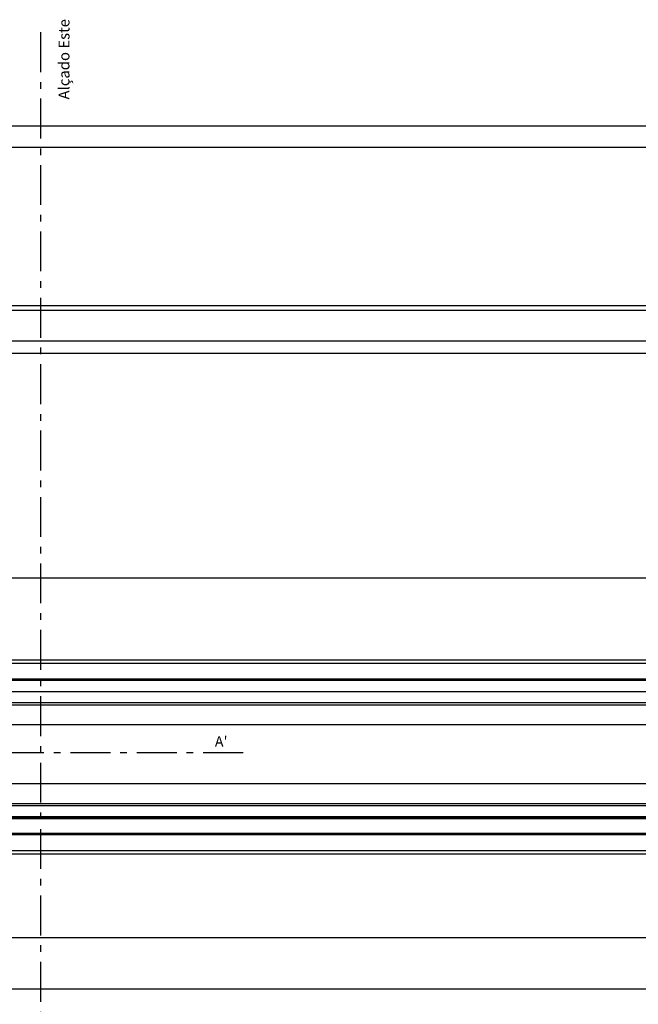
# Model space of a CAD drawing. Units: millimetres. Extents: x 22988 to 46014, y 13834 to 27730.
# Drawn here: x 23017 to 23027, y 13856 to 13871 of the extents above; entities that cross this region are included whole.
import ezdxf

# ---------------------------------------------------------------- set-up
doc = ezdxf.new("R2010")
doc.units = ezdxf.units.MM
doc.linetypes.add('ACAD_ISO10W100', pattern=[18, 12, -3, 0, -3])
for name, color, linetype in [('geometria', 8, 'Continuous'), ('Linha de Alçado', 11, 'ACAD_ISO10W100'), ('linha de corte', 11, 'ACAD_ISO10W100')]:
    doc.layers.add(name, color=color, linetype=linetype)
doc.styles.get("Standard").update_dxf_attribs({"font": 'arial.ttf'})

msp = doc.modelspace()

# ---------------------------------------------------------------- linework, layer by layer
at = {"layer": 'geometria'}
for p, q in [((23016.902, 13869.517), (23033.054, 13869.517)), ((23030.393, 13869.192), (23009.887, 13869.192)), ((23006.686, 13866.811), (23033.138, 13866.811)), ((23006.74, 13866.739), (23033.138, 13866.739)), ((23007.25, 13866.281), (23033.138, 13866.281)), ((23011.512, 13866.091), (23033.138, 13866.091)), ((23010.963, 13862.711), (23030.393, 13862.711)), ((23011.268, 13861.476), (23033.138, 13861.476)), ((23011.353, 13861.427), (23033.058, 13861.427)), ((23011.228, 13861.188), (23033.018, 13861.188)), ((23011.262, 13861.168), (23033.018, 13861.168)), ((23012.106, 13860.998), (23033.058, 13860.998)), ((23006.171, 13860.798), (23029.293, 13860.798)), ((23012.394, 13860.834), (23033.138, 13860.834)), ((23012.393, 13860.503), (23033.058, 13860.503)), ((23012.394, 13859.612), (23033.058, 13859.612)), ((23006.265, 13859.311), (23029.293, 13859.311)), ((23012.394, 13859.281), (23033.138, 13859.281)), ((23011.507, 13859.086), (23030.938, 13859.086)), ((23011.542, 13859.106), (23030.938, 13859.106)), ((23012.106, 13859.117), (23033.058, 13859.117)), ((23011.085, 13858.846), (23030.938, 13858.846)), ((23011.12, 13858.866), (23030.938, 13858.862)), ((23011.115, 13858.552), (23033.138, 13858.552)), ((23011.21, 13858.606), (23033.058, 13858.606)), ((23014.393, 13857.294), (23035.259, 13857.294)), ((23014.355, 13856.52), (23035.224, 13856.52))]:
    msp.add_line(p, q, dxfattribs=at)
at = {"layer": 'Linha de Alçado', "ltscale": 0.05}
msp.add_line((23017.53, 13870.926), (23017.53, 13849.084), dxfattribs=at)
at = {"layer": 'linha de corte', "ltscale": 0.05}
msp.add_line((23020.584, 13860.075), (22990.864, 13860.075), dxfattribs=at)

# ---------------------------------------------------------------- texts
at = {"layer": 'Linha de Alçado', "ltscale": 0.1}
msp.add_text('Alçado Este', height=0.1643, rotation=90, dxfattribs=at).set_placement((23017.968, 13869.913))
at = {"layer": 'Linha de Alçado'}
msp.add_text("A'", height=0.1589, dxfattribs=at).set_placement((23020.158, 13860.166))

doc.saveas('drawing.dxf')
